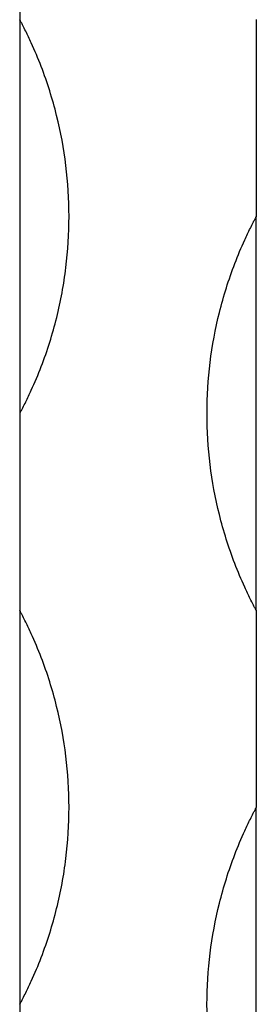
# Model space of a CAD drawing. Units: millimetres. Extents: x 35 to 2044, y 35 to 1435.
# Drawn here: x 1467 to 1479, y 1184 to 1234 of the extents above; entities that cross this region are included whole.
import ezdxf

# ---------------------------------------------------------------- set-up
doc = ezdxf.new("R2010")
doc.units = ezdxf.units.MM
doc.header["$LTSCALE"] = 7

msp = doc.modelspace()

# ---------------------------------------------------------------- linework, layer by layer
at = {"color": 7, "linetype": 'Continuous', "lineweight": 25}
for p, q in [((1467.487, 1243.787), (1467.487, 1233.771)), ((1467.485, 1233.791), (1467.484, 1223.768)), ((1479.487, 1233.79), (1479.487, 1223.767)), ((1479.487, 1223.775), (1479.487, 1223.767)), ((1467.487, 1213.787), (1467.486, 1203.771)), ((1467.484, 1203.791), (1467.484, 1193.768)), ((1479.486, 1203.79), (1479.486, 1193.767)), ((1479.486, 1203.79), (1479.486, 1203.775)), ((1479.486, 1193.775), (1479.486, 1193.767)), ((1467.486, 1183.787), (1467.486, 1173.771))]:
    msp.add_line(p, q, dxfattribs=at)
at = {"color": 7, "linetype": 'Continuous', "lineweight": 25, "flags": 128}
for points in [[(1467.487, 1233.771), (1467.487, 1231.407), (1467.487, 1228.929), (1467.486, 1226.373), (1467.486, 1223.779), (1467.486, 1221.185), (1467.486, 1218.63), (1467.486, 1216.151), (1467.487, 1213.787)], [(1479.486, 1203.775), (1479.486, 1206.141), (1479.486, 1208.621), (1479.486, 1211.179), (1479.486, 1213.775), (1479.486, 1216.372), (1479.486, 1218.929), (1479.487, 1221.409), (1479.487, 1223.775)], [(1467.486, 1203.771), (1467.486, 1201.407), (1467.486, 1198.929), (1467.486, 1196.373), (1467.486, 1193.779), (1467.486, 1191.185), (1467.486, 1188.63), (1467.486, 1186.151), (1467.486, 1183.787)], [(1479.486, 1173.775), (1479.486, 1176.141), (1479.485, 1178.621), (1479.485, 1181.179), (1479.485, 1183.775), (1479.486, 1186.372), (1479.486, 1188.929), (1479.486, 1191.409), (1479.486, 1193.775)]]:
    msp.add_lwpolyline(points, dxfattribs=at)
at = {"color": 7, "linetype": 'Continuous', "lineweight": 25}
for points, knots in [([(1467.487, 1213.787), (1467.49, 1213.787), (1467.492, 1213.791), (1467.496, 1213.796), (1467.498, 1213.799), (1467.503, 1213.808), (1467.506, 1213.814), (1467.516, 1213.832), (1467.523, 1213.844), (1467.542, 1213.88), (1467.555, 1213.904), (1467.593, 1213.977), (1467.618, 1214.025), (1467.693, 1214.171), (1467.742, 1214.269), (1467.887, 1214.562), (1467.98, 1214.759), (1468.252, 1215.355), (1468.421, 1215.757), (1468.733, 1216.572), (1468.877, 1216.985), (1469.138, 1217.813), (1469.255, 1218.229), (1469.567, 1219.486), (1469.724, 1220.333), (1469.934, 1222.045), (1469.987, 1222.912), (1469.986, 1225.529), (1469.774, 1227.237), (1469.149, 1229.745), (1468.889, 1230.575), (1468.419, 1231.798), (1468.25, 1232.201), (1467.978, 1232.797), (1467.885, 1232.994), (1467.739, 1233.287), (1467.69, 1233.385), (1467.615, 1233.531), (1467.59, 1233.579), (1467.552, 1233.652), (1467.54, 1233.676), (1467.52, 1233.712), (1467.514, 1233.724), (1467.504, 1233.742), (1467.501, 1233.748), (1467.496, 1233.757), (1467.495, 1233.76), (1467.491, 1233.766), (1467.49, 1233.771), (1467.487, 1233.771)], [0, 0, 0, 0, 0.000488, 0.000488, 0.000977, 0.000977, 0.001953, 0.001953, 0.003906, 0.003906, 0.007813, 0.007813, 0.015625, 0.015625, 0.03125, 0.03125, 0.0625, 0.0625, 0.125, 0.125, 0.1875, 0.1875, 0.25, 0.25, 0.375, 0.375, 0.5, 0.5, 0.75, 0.75, 0.875, 0.875, 0.9375, 0.9375, 0.96875, 0.96875, 0.984375, 0.984375, 0.992187, 0.992187, 0.996094, 0.996094, 0.998047, 0.998047, 0.999023, 0.999023, 0.999512, 0.999512, 1, 1, 1, 1]), ([(1467.484, 1223.768), (1467.484, 1223.768), (1467.484, 1223.764), (1467.484, 1223.758), (1467.484, 1223.755), (1467.484, 1223.746), (1467.484, 1223.74), (1467.484, 1223.722), (1467.484, 1223.71), (1467.484, 1223.674), (1467.484, 1223.65), (1467.484, 1223.577), (1467.484, 1223.529), (1467.484, 1223.383), (1467.484, 1223.286), (1467.484, 1222.993), (1467.485, 1222.796), (1467.485, 1222.201), (1467.485, 1221.399), (1467.485, 1220.577), (1467.485, 1219.746), (1467.485, 1219.326), (1467.485, 1217.222), (1467.485, 1215.511), (1467.485, 1213.338), (1467.485, 1212.901), (1467.485, 1212.035), (1467.485, 1211.605), (1467.485, 1210.321), (1467.485, 1209.476), (1467.484, 1207.805), (1467.484, 1206.979), (1467.484, 1205.757), (1467.484, 1205.355), (1467.484, 1204.761), (1467.484, 1204.564), (1467.484, 1204.27), (1467.484, 1204.173), (1467.484, 1204.028), (1467.484, 1203.979), (1467.484, 1203.907), (1467.484, 1203.883), (1467.484, 1203.847), (1467.484, 1203.835), (1467.484, 1203.817), (1467.484, 1203.811), (1467.484, 1203.799), (1467.484, 1203.791), (1467.484, 1203.791)], [0, 0, 0, 0, 0.000488, 0.000488, 0.000977, 0.000977, 0.001953, 0.001953, 0.003906, 0.003906, 0.007813, 0.007813, 0.015625, 0.015625, 0.03125, 0.03125, 0.0625, 0.0625, 0.125, 0.1875, 0.1875, 0.25, 0.25, 0.5, 0.5, 0.5625, 0.5625, 0.625, 0.625, 0.75, 0.75, 0.875, 0.875, 0.9375, 0.9375, 0.96875, 0.96875, 0.984375, 0.984375, 0.992188, 0.992188, 0.996094, 0.996094, 0.998047, 0.998047, 0.999023, 0.999023, 1, 1, 1, 1]), ([(1479.486, 1203.79), (1479.479, 1203.79), (1479.476, 1203.798), (1479.469, 1203.81), (1479.466, 1203.816), (1479.456, 1203.834), (1479.449, 1203.846), (1479.43, 1203.882), (1479.417, 1203.906), (1479.379, 1203.978), (1479.354, 1204.027), (1479.279, 1204.172), (1479.23, 1204.27), (1479.085, 1204.563), (1478.992, 1204.76), (1478.721, 1205.355), (1478.552, 1205.757), (1478.24, 1206.571), (1478.096, 1206.984), (1477.835, 1207.813), (1477.718, 1208.229), (1477.198, 1210.324), (1476.986, 1212.033), (1476.987, 1215.522), (1477.199, 1217.234), (1477.72, 1219.327), (1477.838, 1219.743), (1478.098, 1220.571), (1478.242, 1220.984), (1478.555, 1221.798), (1478.723, 1222.2), (1478.995, 1222.794), (1479.088, 1222.991), (1479.233, 1223.285), (1479.282, 1223.382), (1479.357, 1223.528), (1479.382, 1223.576), (1479.42, 1223.649), (1479.433, 1223.673), (1479.452, 1223.709), (1479.459, 1223.721), (1479.468, 1223.739), (1479.472, 1223.745), (1479.477, 1223.754), (1479.478, 1223.757), (1479.482, 1223.763), (1479.483, 1223.767), (1479.487, 1223.767)], [0, 0, 0, 0, 0.000977, 0.000977, 0.001953, 0.001953, 0.003906, 0.003906, 0.007813, 0.007813, 0.015625, 0.015625, 0.03125, 0.03125, 0.0625, 0.0625, 0.125, 0.125, 0.1875, 0.1875, 0.25, 0.25, 0.5, 0.5, 0.75, 0.75, 0.8125, 0.8125, 0.875, 0.875, 0.9375, 0.9375, 0.96875, 0.96875, 0.984375, 0.984375, 0.992188, 0.992188, 0.996094, 0.996094, 0.998047, 0.998047, 0.999023, 0.999023, 0.999512, 0.999512, 1, 1, 1, 1]), ([(1467.486, 1183.787), (1467.489, 1183.787), (1467.491, 1183.791), (1467.495, 1183.796), (1467.497, 1183.799), (1467.502, 1183.808), (1467.506, 1183.814), (1467.516, 1183.832), (1467.522, 1183.844), (1467.541, 1183.88), (1467.554, 1183.904), (1467.592, 1183.977), (1467.617, 1184.025), (1467.692, 1184.171), (1467.741, 1184.269), (1467.886, 1184.562), (1467.98, 1184.759), (1468.251, 1185.355), (1468.42, 1185.757), (1468.733, 1186.572), (1468.876, 1186.985), (1469.137, 1187.813), (1469.254, 1188.229), (1469.567, 1189.486), (1469.723, 1190.333), (1469.933, 1192.045), (1469.986, 1192.912), (1469.985, 1195.529), (1469.773, 1197.237), (1469.148, 1199.746), (1468.888, 1200.575), (1468.418, 1201.798), (1468.25, 1202.201), (1467.978, 1202.797), (1467.884, 1202.994), (1467.739, 1203.287), (1467.69, 1203.385), (1467.615, 1203.531), (1467.59, 1203.579), (1467.552, 1203.652), (1467.539, 1203.676), (1467.52, 1203.712), (1467.513, 1203.724), (1467.504, 1203.742), (1467.501, 1203.748), (1467.496, 1203.757), (1467.494, 1203.76), (1467.491, 1203.766), (1467.49, 1203.771), (1467.486, 1203.771)], [0, 0, 0, 0, 0.000488, 0.000488, 0.000977, 0.000977, 0.001953, 0.001953, 0.003906, 0.003906, 0.007813, 0.007813, 0.015625, 0.015625, 0.03125, 0.03125, 0.0625, 0.0625, 0.125, 0.125, 0.1875, 0.1875, 0.25, 0.25, 0.375, 0.375, 0.5, 0.5, 0.75, 0.75, 0.875, 0.875, 0.9375, 0.9375, 0.96875, 0.96875, 0.984375, 0.984375, 0.992187, 0.992187, 0.996094, 0.996094, 0.998047, 0.998047, 0.999023, 0.999023, 0.999512, 0.999512, 1, 1, 1, 1]), ([(1467.484, 1193.768), (1467.484, 1193.768), (1467.484, 1193.764), (1467.484, 1193.758), (1467.484, 1193.755), (1467.484, 1193.746), (1467.484, 1193.74), (1467.484, 1193.722), (1467.484, 1193.71), (1467.484, 1193.674), (1467.484, 1193.65), (1467.484, 1193.577), (1467.484, 1193.529), (1467.484, 1193.383), (1467.484, 1193.286), (1467.484, 1192.992), (1467.484, 1192.795), (1467.484, 1192.2), (1467.484, 1191.798), (1467.484, 1190.58), (1467.484, 1189.752), (1467.484, 1188.484), (1467.484, 1188.057), (1467.484, 1187.203), (1467.484, 1186.776), (1467.484, 1185.491), (1467.484, 1184.632), (1467.484, 1182.909), (1467.484, 1182.043), (1467.484, 1180.312), (1467.484, 1179.461), (1467.484, 1177.789), (1467.484, 1176.967), (1467.484, 1175.756), (1467.484, 1175.356), (1467.483, 1174.762), (1467.483, 1174.564), (1467.483, 1174.271), (1467.483, 1174.173), (1467.483, 1174.028), (1467.483, 1173.979), (1467.483, 1173.907), (1467.483, 1173.883), (1467.483, 1173.847), (1467.483, 1173.835), (1467.483, 1173.817), (1467.483, 1173.811), (1467.483, 1173.802), (1467.483, 1173.799), (1467.483, 1173.794), (1467.483, 1173.791), (1467.483, 1173.791)], [0, 0, 0, 0, 0.000488, 0.000488, 0.000977, 0.000977, 0.001953, 0.001953, 0.003906, 0.003906, 0.007813, 0.007813, 0.015625, 0.015625, 0.03125, 0.03125, 0.0625, 0.0625, 0.125, 0.125, 0.25, 0.25, 0.3125, 0.3125, 0.375, 0.375, 0.5, 0.5, 0.625, 0.625, 0.75, 0.75, 0.875, 0.875, 0.9375, 0.9375, 0.96875, 0.96875, 0.984375, 0.984375, 0.992188, 0.992188, 0.996094, 0.996094, 0.998047, 0.998047, 0.999023, 0.999023, 0.999512, 0.999512, 1, 1, 1, 1]), ([(1479.486, 1173.79), (1479.479, 1173.79), (1479.476, 1173.798), (1479.469, 1173.81), (1479.465, 1173.816), (1479.455, 1173.834), (1479.449, 1173.846), (1479.429, 1173.882), (1479.417, 1173.906), (1479.379, 1173.978), (1479.353, 1174.027), (1479.279, 1174.172), (1479.23, 1174.27), (1479.085, 1174.563), (1478.991, 1174.76), (1478.72, 1175.355), (1478.551, 1175.757), (1478.239, 1176.571), (1478.095, 1176.984), (1477.835, 1177.813), (1477.718, 1178.229), (1477.197, 1180.323), (1476.986, 1182.033), (1476.986, 1185.523), (1477.199, 1187.234), (1477.72, 1189.327), (1477.837, 1189.743), (1478.098, 1190.571), (1478.242, 1190.984), (1478.554, 1191.798), (1478.723, 1192.2), (1478.994, 1192.794), (1479.088, 1192.991), (1479.233, 1193.285), (1479.282, 1193.382), (1479.357, 1193.528), (1479.382, 1193.576), (1479.42, 1193.649), (1479.432, 1193.673), (1479.452, 1193.709), (1479.458, 1193.721), (1479.468, 1193.739), (1479.471, 1193.745), (1479.476, 1193.754), (1479.478, 1193.757), (1479.481, 1193.763), (1479.483, 1193.767), (1479.486, 1193.767)], [0, 0, 0, 0, 0.000977, 0.000977, 0.001953, 0.001953, 0.003906, 0.003906, 0.007813, 0.007813, 0.015625, 0.015625, 0.03125, 0.03125, 0.0625, 0.0625, 0.125, 0.125, 0.1875, 0.1875, 0.25, 0.25, 0.5, 0.5, 0.75, 0.75, 0.8125, 0.8125, 0.875, 0.875, 0.9375, 0.9375, 0.96875, 0.96875, 0.984375, 0.984375, 0.992188, 0.992188, 0.996094, 0.996094, 0.998047, 0.998047, 0.999023, 0.999023, 0.999512, 0.999512, 1, 1, 1, 1])]:
    msp.add_open_spline(points, degree=3, knots=knots, dxfattribs=at)

doc.saveas('drawing.dxf')
